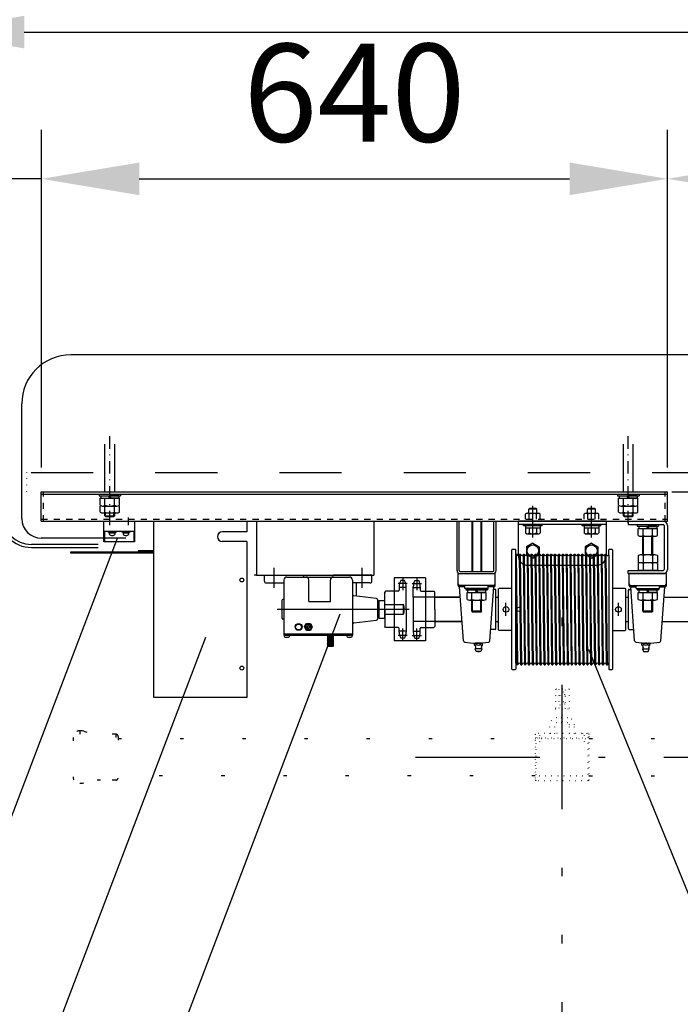
# Model space of a CAD drawing. Units: millimetres. Extents: x 11414 to 22193, y 15 to 7509.
# Drawn here: x 13251 to 13926, y 4760 to 5766 of the extents above; entities that cross this region are included whole.
import ezdxf

# ---------------------------------------------------------------- set-up
doc = ezdxf.new("R2010")
doc.units = ezdxf.units.MM
for name, pattern in [('DASHDOT', [25.4, 12.7, -6, 0.7, -6]), ('DASHED', [12.7, 6.35, -6.35]), ('DIVIDE', [32.45, 12.7, -6, 0.875, -6, 0.875, -6]), ('DOT', [6.35, 0.35, -6])]:
    doc.linetypes.add(name, pattern=pattern)
doc.layers.get('Defpoints').update_dxf_attribs({"color": 4})
doc.layers.add('寸法', color=6, linetype='Continuous', lineweight=0)
doc.styles.get("Standard").update_dxf_attribs({"font": 'romans.shx', "width": 0.7, "bigfont": 'extfont2.shx'})
doc.dimstyles.new('外観図', dxfattribs={"dimscale": 40, "dimtxt": 2.5, "dimasz": 2.5, "dimexe": 1.25, "dimexo": 0.625, "dimtad": 1, "dimdec": 1, "dimtxsty": 'Standard', "dimcen": 2.5, "dimclrd": 6, "dimclre": 6, "dimclrt": 4, "dimadec": 0, "dimazin": 0, "dimtfac": 1, "dimtdec": 1, "dimtmove": 0, "dimatfit": 3, "dimldrblk": 'NONE', "dimfxl": 1, "dimarcsym": 0})

# ---------------------------------------------------------------- blocks, each defined once
blk = doc.blocks.new('*D28')
at = {"layer": 'Defpoints', "color": 0}
for p in [(18455.4, 5753.7), (13155.4, 5283.7), (18455.4, 5283.7)]:
    blk.add_point(p, dxfattribs=at)
at = {"layer": '寸法', "color": 6, "lineweight": -2}
for p, q in [((13155.4, 5308.7), (13155.4, 5803.7)), ((18455.4, 5308.7), (18455.4, 5803.7)), ((13255.4, 5753.7), (18355.4, 5753.7))]:
    blk.add_line(p, q, dxfattribs=at)
at = {"layer": '寸法', "color": 6}
for points in [[(13255.4, 5770.3), (13255.4, 5737), (13155.4, 5753.7)], [(18355.4, 5770.3), (18355.4, 5737), (18455.4, 5753.7)]]:
    blk.add_solid(points, dxfattribs=at)
at = {"layer": '寸法', "color": 4, "insert": (15805.4, 5838.8), "char_height": 100, "attachment_point": 5}
blk.add_mtext('ﾎﾞｯｸｽ内寸 5300(ﾊﾞﾄﾝ長+300)', dxfattribs=at)
blk = doc.blocks.new('_None')
blk = doc.blocks.new('*D29')
at = {"layer": 'Defpoints', "color": 0}
for p in [(13155.4, 5603.7), (13155.4, 5283.7), (13272.9, 5283.7)]:
    blk.add_point(p, dxfattribs=at)
at = {"layer": '寸法', "color": 6, "lineweight": -2}
for p, q in [((13155.4, 5308.7), (13155.4, 5653.7)), ((13272.9, 5308.7), (13272.9, 5653.7)), ((13055.4, 5603.7), (12600.8, 5603.7)), ((13272.9, 5603.7), (13155.4, 5603.7)), ((13372.9, 5603.7), (13472.9, 5603.7))]:
    blk.add_line(p, q, dxfattribs=at)
at = {"layer": '寸法', "color": 6}
for points in [[(13055.4, 5620.3), (13055.4, 5587), (13155.4, 5603.7)], [(13372.9, 5620.3), (13372.9, 5587), (13272.9, 5603.7)]]:
    blk.add_solid(points, dxfattribs=at)
at = {"layer": '寸法', "color": 4, "insert": (12778.1, 5685), "char_height": 100, "attachment_point": 5}
blk.add_mtext('117,5', dxfattribs=at)
blk = doc.blocks.new('*D30')
at = {"layer": 'Defpoints', "color": 0}
for p in [(13912.9, 5603.7), (13272.9, 5283.7), (13912.9, 5283.7)]:
    blk.add_point(p, dxfattribs=at)
at = {"layer": '寸法', "color": 6, "lineweight": -2}
for p, q in [((13272.9, 5308.7), (13272.9, 5653.7)), ((13912.9, 5308.7), (13912.9, 5653.7)), ((13372.9, 5603.7), (13812.9, 5603.7))]:
    blk.add_line(p, q, dxfattribs=at)
at = {"layer": '寸法', "color": 6}
for points in [[(13372.9, 5620.3), (13372.9, 5587), (13272.9, 5603.7)], [(13812.9, 5620.3), (13812.9, 5587), (13912.9, 5603.7)]]:
    blk.add_solid(points, dxfattribs=at)
at = {"layer": '寸法', "color": 4, "insert": (13592.9, 5678.7), "char_height": 100, "attachment_point": 5}
blk.add_mtext('640', dxfattribs=at)
blk = doc.blocks.new('*D31')
at = {"layer": 'Defpoints', "color": 0}
for p in [(15697.9, 5603.7), (13912.9, 5283.7), (15697.9, 5283.7)]:
    blk.add_point(p, dxfattribs=at)
at = {"layer": '寸法', "color": 6, "lineweight": -2}
for p, q in [((13912.9, 5308.7), (13912.9, 5653.7)), ((15697.9, 5308.7), (15697.9, 5653.7)), ((14012.9, 5603.7), (15597.9, 5603.7))]:
    blk.add_line(p, q, dxfattribs=at)
at = {"layer": '寸法', "color": 6}
for points in [[(14012.9, 5620.3), (14012.9, 5587), (13912.9, 5603.7)], [(15597.9, 5620.3), (15597.9, 5587), (15697.9, 5603.7)]]:
    blk.add_solid(points, dxfattribs=at)
at = {"layer": '寸法', "color": 4, "insert": (14805.4, 5678.7), "char_height": 100, "attachment_point": 5}
blk.add_mtext('1785', dxfattribs=at)

msp = doc.modelspace()

# ---------------------------------------------------------------- linework, layer by layer
at = {"color": 2, "linetype": 'Continuous'}
for p, q in [((18307.863, 5423.68), (13302.863, 5423.68)), ((13252.863, 5256.54), (13252.863, 5373.68)), ((13272.863, 5283.68), (13912.863, 5283.68)), ((13272.863, 5253.68), (13272.863, 5283.68)), ((13912.863, 5253.68), (13912.863, 5283.68)), ((13272.863, 5281.38), (13912.863, 5281.38)), ((13272.863, 5253.68), (13912.863, 5253.68)), ((13336.613, 5232.68), (13336.613, 5253.68)), ((13342.863, 5249.872), (13342.863, 5257.488)), ((13361.863, 5249.872), (13361.863, 5257.488)), ((13368.113, 5253.68), (13368.113, 5232.68)), ((13387.863, 5073.68), (13387.863, 5253.68)), ((13482.863, 5253.68), (13482.863, 5243.08)), ((13337.363, 5243.68), (13368.113, 5243.68)), ((13337.363, 5243.68), (13337.363, 5232.68)), ((13341.363, 5242.68), (13341.363, 5243.68)), ((13349.363, 5242.68), (13341.363, 5242.68)), ((13341.863, 5242.18), (13341.863, 5242.68)), ((13348.863, 5242.68), (13348.863, 5242.18)), ((13349.363, 5243.68), (13349.363, 5242.68)), ((13355.363, 5242.68), (13355.363, 5243.68)), ((13363.363, 5242.68), (13355.363, 5242.68)), ((13355.863, 5242.18), (13355.863, 5242.68)), ((13362.863, 5242.68), (13362.863, 5242.18)), ((13363.363, 5243.68), (13363.363, 5242.68)), ((13367.363, 5243.68), (13367.363, 5232.68)), ((13482.863, 5243.08), (13457.863, 5243.08)), ((13359.303, 5236.54), (13272.863, 5236.54)), ((13368.113, 5232.68), (13336.613, 5232.68)), ((13348.863, 5242.18), (13341.863, 5242.18)), ((13342.363, 5242.18), (13342.363, 5240.547)), ((13348.363, 5241.48), (13342.363, 5241.48)), ((13348.363, 5240.547), (13348.363, 5242.18)), ((13362.863, 5242.18), (13355.863, 5242.18)), ((13356.363, 5242.18), (13356.363, 5240.547)), ((13362.363, 5241.48), (13356.363, 5241.48)), ((13362.363, 5240.547), (13362.363, 5242.18)), ((13482.863, 5233.08), (13457.863, 5233.08)), ((13482.863, 5233.08), (13482.863, 5073.68)), ((13331.118, 5229.935), (13262.863, 5229.935)), ((13262.863, 5226.935), (13331.118, 5226.935)), ((13302.863, 5221.28), (13302.863, 5222.48)), ((13302.863, 5222.48), (13387.863, 5222.48)), ((13387.863, 5223.68), (13371.863, 5223.68)), ((13371.863, 5223.68), (13371.863, 5222.48)), ((13754.363, 5225.18), (13753.863, 5224.68)), ((13753.863, 5102.68), (13753.863, 5224.68)), ((13754.363, 5225.18), (13757.363, 5225.18)), ((13757.363, 5225.18), (13757.863, 5224.68)), ((13757.863, 5220.18), (13757.863, 5224.68)), ((13775.363, 5231.18), (13768.868, 5227.43)), ((13768.868, 5227.43), (13768.868, 5219.93)), ((13775.363, 5231.18), (13781.858, 5227.43)), ((13781.858, 5227.43), (13781.858, 5219.93)), ((13835.363, 5231.18), (13828.868, 5227.43)), ((13828.868, 5227.43), (13828.868, 5219.93)), ((13835.363, 5231.18), (13841.858, 5227.43)), ((13841.858, 5227.43), (13841.858, 5219.93)), ((13853.363, 5225.18), (13852.863, 5224.68)), ((13852.863, 5219.076), (13852.863, 5224.68)), ((13853.363, 5225.18), (13856.363, 5225.18)), ((13856.363, 5225.18), (13856.863, 5224.68)), ((13856.863, 5224.68), (13856.863, 5102.68)), ((13387.863, 5221.28), (13302.863, 5221.28)), ((13775.363, 5216.18), (13768.868, 5219.93)), ((13775.363, 5216.18), (13781.858, 5219.93)), ((13835.363, 5216.18), (13828.868, 5219.93)), ((13835.363, 5216.18), (13841.858, 5219.93)), ((13753.863, 5102.68), (13754.363, 5102.18)), ((13754.363, 5102.18), (13757.363, 5102.18)), ((13757.363, 5102.18), (13757.863, 5102.68)), ((13757.863, 5108.692), (13757.863, 5102.68)), ((13852.863, 5108.709), (13852.863, 5102.68)), ((13852.863, 5102.68), (13853.363, 5102.18)), ((13853.363, 5102.18), (13856.363, 5102.18)), ((13856.363, 5102.18), (13856.863, 5102.68)), ((13482.863, 5073.68), (13387.863, 5073.68))]:
    msp.add_line(p, q, dxfattribs=at)
at = {"color": 4, "linetype": 'DASHDOT'}
for p, q in [((13342.863, 5251.632), (13342.863, 5341.965)), ((13872.863, 5251.632), (13872.863, 5341.965))]:
    msp.add_line(p, q, dxfattribs=at)
at = {"color": 4, "linetype": 'Continuous'}
for p, q in [((13337.863, 5283.68), (13337.863, 5332.385)), ((13347.863, 5283.68), (13347.863, 5332.385)), ((13867.863, 5283.68), (13867.863, 5332.385)), ((13877.863, 5283.68), (13877.863, 5332.385)), ((13331.863, 5281.38), (13353.863, 5281.38)), ((13331.863, 5281.38), (13331.863, 5279.78)), ((13331.863, 5279.78), (13353.863, 5279.78)), ((13333.048, 5277.28), (13352.678, 5277.28)), ((13333.048, 5270.039), (13333.048, 5277.28)), ((13333.663, 5279.78), (13341.42, 5279.78)), ((13333.663, 5279.78), (13333.663, 5277.28)), ((13333.663, 5277.28), (13342.863, 5277.28)), ((13337.955, 5270.039), (13337.955, 5277.28)), ((13342.863, 5277.28), (13341.42, 5279.78)), ((13344.306, 5277.28), (13342.863, 5279.78)), ((13352.063, 5279.78), (13342.863, 5279.78)), ((13352.063, 5277.28), (13344.306, 5277.28)), ((13347.77, 5270.039), (13347.77, 5277.28)), ((13352.063, 5279.78), (13352.063, 5277.28)), ((13352.678, 5270.039), (13352.678, 5277.28)), ((13353.863, 5281.38), (13353.863, 5279.78)), ((13861.863, 5281.38), (13883.863, 5281.38)), ((13861.863, 5281.38), (13861.863, 5279.78)), ((13861.863, 5279.78), (13883.863, 5279.78)), ((13863.048, 5277.28), (13882.678, 5277.28)), ((13863.048, 5270.039), (13863.048, 5277.28)), ((13863.663, 5279.78), (13871.42, 5279.78)), ((13863.663, 5279.78), (13863.663, 5277.28)), ((13863.663, 5277.28), (13872.863, 5277.28)), ((13867.955, 5270.039), (13867.955, 5277.28)), ((13872.863, 5277.28), (13871.42, 5279.78)), ((13874.306, 5277.28), (13872.863, 5279.78)), ((13882.063, 5279.78), (13872.863, 5279.78)), ((13882.063, 5277.28), (13874.306, 5277.28)), ((13877.77, 5270.039), (13877.77, 5277.28)), ((13882.063, 5279.78), (13882.063, 5277.28)), ((13882.678, 5270.039), (13882.678, 5277.28)), ((13883.863, 5281.38), (13883.863, 5279.78)), ((13333.048, 5263.039), (13333.048, 5269.28)), ((13335.502, 5269.28), (13350.224, 5269.28)), ((13337.955, 5263.039), (13337.955, 5269.28)), ((13347.77, 5263.039), (13347.77, 5269.28)), ((13352.678, 5263.039), (13352.678, 5269.28)), ((13772.363, 5266.98), (13771.363, 5265.98)), ((13771.363, 5261.98), (13771.363, 5265.98)), ((13779.363, 5265.98), (13771.363, 5265.98)), ((13772.363, 5266.98), (13778.363, 5266.98)), ((13775.363, 5237.038), (13775.363, 5269.393)), ((13778.363, 5266.98), (13779.363, 5265.98)), ((13779.363, 5261.98), (13779.363, 5265.98)), ((13832.363, 5266.98), (13831.363, 5265.98)), ((13831.363, 5261.98), (13831.363, 5265.98)), ((13839.363, 5265.98), (13831.363, 5265.98)), ((13832.363, 5266.98), (13838.363, 5266.98)), ((13835.363, 5237.038), (13835.363, 5269.393)), ((13838.363, 5266.98), (13839.363, 5265.98)), ((13839.363, 5261.98), (13839.363, 5265.98)), ((13863.048, 5263.039), (13863.048, 5269.28)), ((13865.502, 5269.28), (13880.224, 5269.28)), ((13867.955, 5263.039), (13867.955, 5269.28)), ((13877.77, 5263.039), (13877.77, 5269.28)), ((13882.678, 5263.039), (13882.678, 5269.28)), ((13335.502, 5262.28), (13350.224, 5262.28)), ((13337.863, 5259.43), (13337.863, 5262.28)), ((13337.863, 5259.43), (13347.863, 5259.43)), ((13337.863, 5259.43), (13338.613, 5258.68)), ((13338.613, 5258.68), (13338.613, 5262.28)), ((13338.613, 5258.68), (13347.113, 5258.68)), ((13347.113, 5258.68), (13347.113, 5262.28)), ((13347.863, 5259.43), (13347.113, 5258.68)), ((13347.863, 5259.43), (13347.863, 5262.28)), ((13492.863, 5253.68), (13492.863, 5198.68)), ((13612.863, 5253.68), (13612.863, 5198.68)), ((13697.863, 5203.48), (13697.863, 5253.68)), ((13700.163, 5203.48), (13700.163, 5253.68)), ((13712.863, 5253.68), (13712.863, 5202.48)), ((13713.613, 5253.68), (13713.613, 5202.48)), ((13722.113, 5253.68), (13722.113, 5202.48)), ((13722.863, 5253.68), (13722.863, 5202.48)), ((13735.563, 5203.48), (13735.563, 5253.68)), ((13737.863, 5203.48), (13737.863, 5253.68)), ((13767.863, 5260.98), (13768.863, 5261.98)), ((13767.863, 5255.98), (13767.863, 5260.98)), ((13768.863, 5261.98), (13781.863, 5261.98)), ((13771.613, 5255.98), (13771.613, 5260.98)), ((13779.113, 5255.98), (13779.113, 5260.98)), ((13781.863, 5261.98), (13782.863, 5260.98)), ((13782.863, 5255.98), (13782.863, 5260.98)), ((13827.863, 5260.98), (13828.863, 5261.98)), ((13827.863, 5255.98), (13827.863, 5260.98)), ((13828.863, 5261.98), (13841.863, 5261.98)), ((13831.613, 5255.98), (13831.613, 5260.98)), ((13839.113, 5255.98), (13839.113, 5260.98)), ((13841.863, 5261.98), (13842.863, 5260.98)), ((13842.863, 5255.98), (13842.863, 5260.98)), ((13865.502, 5262.28), (13880.224, 5262.28)), ((13867.863, 5259.43), (13867.863, 5262.28)), ((13867.863, 5259.43), (13877.863, 5259.43)), ((13867.863, 5259.43), (13868.613, 5258.68)), ((13868.613, 5258.68), (13868.613, 5262.28)), ((13868.613, 5258.68), (13877.113, 5258.68)), ((13872.863, 5253.68), (13908.663, 5253.68)), ((13872.863, 5253.68), (13872.863, 5250.48)), ((13877.113, 5258.68), (13877.113, 5262.28)), ((13877.863, 5259.43), (13877.113, 5258.68)), ((13877.863, 5259.43), (13877.863, 5262.28)), ((13910.563, 5253.68), (13912.863, 5253.68)), ((13765.863, 5248.98), (13765.863, 5250.48)), ((13784.863, 5248.98), (13765.863, 5248.98)), ((13767.863, 5248.98), (13767.863, 5246.98)), ((13767.863, 5246.98), (13782.863, 5246.98)), ((13767.863, 5246.98), (13767.863, 5241.98)), ((13771.613, 5246.98), (13771.613, 5241.98)), ((13779.113, 5246.98), (13779.113, 5241.98)), ((13782.863, 5248.98), (13782.863, 5246.98)), ((13782.863, 5246.98), (13782.863, 5241.98)), ((13784.863, 5248.98), (13784.863, 5250.48)), ((13825.863, 5248.98), (13825.863, 5250.48)), ((13844.863, 5248.98), (13825.863, 5248.98)), ((13827.863, 5248.98), (13827.863, 5246.98)), ((13827.863, 5246.98), (13842.863, 5246.98)), ((13827.863, 5246.98), (13827.863, 5241.98)), ((13831.613, 5246.98), (13831.613, 5241.98)), ((13839.113, 5246.98), (13839.113, 5241.98)), ((13842.863, 5248.98), (13842.863, 5246.98)), ((13842.863, 5246.98), (13842.863, 5241.98)), ((13844.863, 5248.98), (13844.863, 5250.48)), ((13872.863, 5250.48), (13908.663, 5250.48)), ((13881.863, 5250.48), (13903.863, 5250.48)), ((13881.863, 5250.48), (13881.863, 5248.88)), ((13881.863, 5248.88), (13903.863, 5248.88)), ((13883.048, 5246.38), (13902.678, 5246.38)), ((13883.048, 5239.139), (13883.048, 5246.38)), ((13883.663, 5248.88), (13891.42, 5248.88)), ((13883.663, 5248.88), (13883.663, 5246.38)), ((13883.663, 5246.38), (13892.863, 5246.38)), ((13887.955, 5239.139), (13887.955, 5246.38)), ((13892.863, 5246.38), (13891.42, 5248.88)), ((13894.306, 5246.38), (13892.863, 5248.88)), ((13902.063, 5248.88), (13892.863, 5248.88)), ((13902.063, 5246.38), (13894.306, 5246.38)), ((13897.77, 5239.139), (13897.77, 5246.38)), ((13902.063, 5248.88), (13902.063, 5246.38)), ((13902.678, 5239.139), (13902.678, 5246.38)), ((13903.863, 5250.48), (13903.863, 5248.88)), ((13909.663, 5249.48), (13909.663, 5204.38)), ((13912.863, 5249.48), (13912.863, 5204.38)), ((13350.261, 5236.255), (13177.318, 4781.564)), ((13767.863, 5241.98), (13768.863, 5240.98)), ((13768.863, 5240.98), (13781.863, 5240.98)), ((13781.863, 5240.98), (13782.863, 5241.98)), ((13827.863, 5241.98), (13828.863, 5240.98)), ((13828.863, 5240.98), (13841.863, 5240.98)), ((13841.863, 5240.98), (13842.863, 5241.98)), ((13885.502, 5238.38), (13900.224, 5238.38)), ((13887.863, 5219.38), (13887.863, 5238.38)), ((13888.613, 5219.38), (13888.613, 5238.38)), ((13897.113, 5219.38), (13897.113, 5238.38)), ((13897.863, 5219.38), (13897.863, 5238.38)), ((13883.048, 5218.621), (13883.048, 5211.38)), ((13900.224, 5219.38), (13885.502, 5219.38)), ((13887.955, 5218.621), (13887.955, 5211.38)), ((13897.77, 5218.621), (13897.77, 5211.38)), ((13902.678, 5218.621), (13902.678, 5211.38)), ((13510.863, 5185.68), (13510.863, 5205.98)), ((13600.863, 5185.68), (13600.863, 5205.98)), ((13701.163, 5202.48), (13734.563, 5202.48)), ((13872.863, 5203.38), (13908.663, 5203.38)), ((13872.863, 5200.18), (13872.863, 5203.38)), ((13902.678, 5211.38), (13883.048, 5211.38)), ((13883.048, 5210.621), (13883.048, 5203.38)), ((13902.678, 5203.38), (13883.048, 5203.38)), ((13900.224, 5211.38), (13885.502, 5211.38)), ((13887.955, 5210.621), (13887.955, 5203.38)), ((13897.77, 5210.621), (13897.77, 5203.38)), ((13902.678, 5210.621), (13902.678, 5203.38)), ((13492.863, 5198.68), (13490.563, 5198.68)), ((13492.863, 5198.68), (13612.863, 5198.68)), ((13500.863, 5192.68), (13500.863, 5198.68)), ((13500.863, 5198.68), (13540.363, 5198.68)), ((13520.863, 5193.68), (13520.863, 5137.18)), ((13523.863, 5196.68), (13587.863, 5196.68)), ((13546.363, 5171.68), (13546.363, 5193.68)), ((13568.363, 5171.68), (13568.363, 5193.68)), ((13569.363, 5196.68), (13569.363, 5195.916)), ((13610.863, 5198.68), (13571.363, 5198.68)), ((13590.863, 5193.68), (13590.863, 5137.18)), ((13610.863, 5192.68), (13610.863, 5198.68)), ((13665.463, 5195.78), (13633.463, 5195.78)), ((13633.463, 5195.78), (13633.463, 5131.58)), ((13644.263, 5193.18), (13640.263, 5193.18)), ((13642.263, 5195.606), (13642.263, 5183.18)), ((13654.663, 5193.18), (13658.663, 5193.18)), ((13656.663, 5195.606), (13656.663, 5183.18)), ((13665.463, 5195.78), (13665.463, 5131.58)), ((13698.863, 5200.18), (13736.863, 5200.18)), ((13698.863, 5200.18), (13734.563, 5200.18)), ((13698.863, 5188.18), (13698.863, 5200.18)), ((13736.863, 5188.18), (13736.863, 5200.18)), ((13872.863, 5200.18), (13908.663, 5200.18)), ((13911.863, 5200.18), (13873.863, 5200.18)), ((13873.863, 5188.18), (13873.863, 5200.18)), ((13911.863, 5188.18), (13911.863, 5200.18)), ((13502.863, 5190.68), (13520.863, 5190.68)), ((13608.863, 5190.68), (13590.863, 5190.68)), ((13594.863, 5190.68), (13594.863, 5177.209)), ((13624.863, 5182.18), (13623.863, 5181.18)), ((13633.463, 5182.18), (13624.863, 5182.18)), ((13637.663, 5182.18), (13633.463, 5182.18)), ((13646.993, 5190.215), (13637.525, 5190.215)), ((13638.663, 5186.805), (13638.663, 5183.18)), ((13645.863, 5186.045), (13638.663, 5186.045)), ((13645.863, 5182.78), (13645.863, 5186.805)), ((13645.863, 5163.68), (13645.863, 5183.18)), ((13651.933, 5190.215), (13661.401, 5190.215)), ((13653.063, 5182.78), (13653.063, 5186.805)), ((13653.063, 5186.045), (13660.263, 5186.045)), ((13653.063, 5176.18), (13653.063, 5183.18)), ((13660.263, 5186.805), (13660.263, 5183.18)), ((13661.263, 5182.18), (13665.463, 5182.18)), ((13665.463, 5182.18), (13674.063, 5182.18)), ((13674.063, 5182.18), (13675.063, 5181.18)), ((13735.363, 5188.18), (13700.363, 5188.18)), ((13704.42, 5131.604), (13700.363, 5186.68)), ((13705.893, 5186.68), (13700.363, 5186.68)), ((13705.893, 5185.18), (13705.893, 5188.18)), ((13729.833, 5185.18), (13705.893, 5185.18)), ((13706.863, 5185.18), (13728.863, 5185.18)), ((13706.863, 5185.18), (13706.863, 5183.58)), ((13706.863, 5183.58), (13728.863, 5183.58)), ((13708.663, 5183.58), (13708.663, 5181.08)), ((13708.663, 5183.58), (13716.42, 5183.58)), ((13717.863, 5181.08), (13716.42, 5183.58)), ((13719.306, 5181.08), (13717.863, 5183.58)), ((13727.063, 5183.58), (13717.863, 5183.58)), ((13727.063, 5183.58), (13727.063, 5181.08)), ((13728.863, 5185.18), (13728.863, 5183.58)), ((13729.833, 5185.18), (13729.833, 5188.18)), ((13735.363, 5186.68), (13729.833, 5186.68)), ((13731.306, 5131.604), (13735.363, 5186.68)), ((13736.933, 5184.12), (13735.174, 5184.12)), ((13737.663, 5143.97), (13737.663, 5183.39)), ((13873.063, 5143.97), (13873.063, 5183.39)), ((13873.793, 5184.12), (13875.551, 5184.12)), ((13875.363, 5188.18), (13910.363, 5188.18)), ((13875.363, 5186.68), (13880.893, 5186.68)), ((13879.42, 5131.604), (13875.363, 5186.68)), ((13880.893, 5185.18), (13880.893, 5188.18)), ((13880.893, 5185.18), (13904.833, 5185.18)), ((13881.863, 5185.18), (13903.863, 5185.18)), ((13881.863, 5185.18), (13881.863, 5183.58)), ((13881.863, 5183.58), (13903.863, 5183.58)), ((13883.663, 5183.58), (13891.42, 5183.58)), ((13883.663, 5183.58), (13883.663, 5181.08)), ((13892.863, 5181.08), (13891.42, 5183.58)), ((13894.306, 5181.08), (13892.863, 5183.58)), ((13902.063, 5183.58), (13892.863, 5183.58)), ((13902.063, 5183.58), (13902.063, 5181.08)), ((13903.863, 5185.18), (13903.863, 5183.58)), ((13904.833, 5185.18), (13904.833, 5188.18)), ((13904.833, 5186.68), (13910.363, 5186.68)), ((13906.306, 5131.604), (13910.363, 5186.68)), ((13518.863, 5172.68), (13518.863, 5154.68)), ((13520.863, 5173.68), (13519.863, 5173.68)), ((13615.48, 5174.784), (13592.188, 5177.524)), ((13616.363, 5173.791), (13616.363, 5153.569)), ((13617.863, 5172.38), (13618.163, 5172.68)), ((13617.863, 5172.38), (13617.863, 5154.98)), ((13618.163, 5172.68), (13623.563, 5172.68)), ((13623.563, 5172.68), (13623.863, 5172.38)), ((13623.863, 5163.68), (13623.863, 5181.18)), ((13623.863, 5154.98), (13623.863, 5172.38)), ((13675.063, 5176.18), (13652.863, 5176.18)), ((13652.863, 5176.18), (13652.863, 5151.18)), ((13675.063, 5163.68), (13675.063, 5181.18)), ((13701.136, 5176.18), (13675.063, 5176.18)), ((13675.063, 5176.18), (13701.136, 5176.18)), ((13708.048, 5181.08), (13727.678, 5181.08)), ((13708.048, 5173.839), (13708.048, 5181.08)), ((13708.663, 5181.08), (13717.863, 5181.08)), ((13710.502, 5173.08), (13725.224, 5173.08)), ((13712.863, 5161.73), (13712.863, 5173.08)), ((13712.955, 5173.839), (13712.955, 5181.08)), ((13713.613, 5160.98), (13713.613, 5173.08)), ((13727.063, 5181.08), (13719.306, 5181.08)), ((13722.113, 5160.98), (13722.113, 5173.08)), ((13722.77, 5173.839), (13722.77, 5181.08)), ((13722.863, 5161.73), (13722.863, 5173.08)), ((13727.678, 5173.839), (13727.678, 5181.08)), ((13737.663, 5176.18), (13740.363, 5176.18)), ((13737.663, 5176.18), (13740.363, 5176.18)), ((13870.363, 5176.18), (13873.063, 5176.18)), ((13883.048, 5181.08), (13902.678, 5181.08)), ((13883.048, 5173.839), (13883.048, 5181.08)), ((13883.663, 5181.08), (13892.863, 5181.08)), ((13885.502, 5173.08), (13900.224, 5173.08)), ((13887.863, 5161.73), (13887.863, 5173.08)), ((13887.955, 5173.839), (13887.955, 5181.08)), ((13888.613, 5160.98), (13888.613, 5173.08)), ((13902.063, 5181.08), (13894.306, 5181.08)), ((13897.113, 5160.98), (13897.113, 5173.08)), ((13897.77, 5173.839), (13897.77, 5181.08)), ((13897.863, 5161.73), (13897.863, 5173.08)), ((13902.678, 5173.839), (13902.678, 5181.08)), ((13909.589, 5176.18), (15701.136, 5176.18)), ((13648.863, 5163.68), (13513.863, 5163.68)), ((13546.363, 5171.68), (13568.363, 5171.68)), ((13616.363, 5170.68), (13617.363, 5170.68)), ((13617.363, 5170.68), (13617.863, 5170.18)), ((13623.863, 5168.68), (13642.863, 5168.68)), ((13623.863, 5163.68), (13623.863, 5146.18)), ((13642.863, 5168.68), (13642.863, 5158.68)), ((13643.346, 5168.197), (13642.863, 5168.68)), ((13643.346, 5159.163), (13643.346, 5168.197)), ((13645.863, 5163.68), (13645.863, 5140.555)), ((13675.063, 5163.68), (13675.063, 5146.18)), ((13747.863, 5157.199), (13747.863, 5170.457)), ((13862.863, 5157.199), (13862.863, 5170.457)), ((13319.137, 4477.796), (13578.325, 5159.237)), ((13520.863, 5153.68), (13519.863, 5153.68)), ((13592.188, 5149.836), (13615.48, 5152.576)), ((13616.363, 5156.68), (13617.363, 5156.68)), ((13617.363, 5156.68), (13617.863, 5157.18)), ((13617.863, 5154.98), (13618.163, 5154.68)), ((13618.163, 5154.68), (13623.563, 5154.68)), ((13623.563, 5154.68), (13623.863, 5154.98)), ((13623.863, 5158.68), (13642.863, 5158.68)), ((13642.863, 5158.68), (13643.346, 5159.163)), ((13712.863, 5161.73), (13713.613, 5160.98)), ((13722.863, 5161.73), (13712.863, 5161.73)), ((13722.113, 5160.98), (13713.613, 5160.98)), ((13722.863, 5161.73), (13722.113, 5160.98)), ((13887.863, 5161.73), (13888.613, 5160.98)), ((13897.863, 5161.73), (13887.863, 5161.73)), ((13897.113, 5160.98), (13888.613, 5160.98)), ((13897.863, 5161.73), (13897.113, 5160.98)), ((13541.821, 5145.68), (13543.842, 5149.18)), ((13543.842, 5142.18), (13541.821, 5145.68)), ((13543.842, 5149.18), (13547.884, 5149.18)), ((13547.884, 5142.18), (13543.842, 5142.18)), ((13543.863, 5146.08), (13543.863, 5145.28)), ((13543.863, 5146.08), (13544.963, 5146.08)), ((13543.863, 5145.28), (13544.963, 5145.28)), ((13545.463, 5147.68), (13546.263, 5147.68)), ((13545.463, 5147.68), (13545.463, 5146.58)), ((13545.463, 5143.68), (13545.463, 5144.78)), ((13545.463, 5143.68), (13546.263, 5143.68)), ((13546.263, 5147.68), (13546.263, 5146.58)), ((13546.263, 5143.68), (13546.263, 5144.78)), ((13547.863, 5146.08), (13546.763, 5146.08)), ((13547.863, 5145.28), (13546.763, 5145.28)), ((13547.863, 5146.08), (13547.863, 5145.28)), ((13547.884, 5149.18), (13549.904, 5145.68)), ((13549.904, 5145.68), (13547.884, 5142.18)), ((13624.863, 5145.18), (13623.863, 5146.18)), ((13633.463, 5145.18), (13624.863, 5145.18)), ((13637.663, 5145.18), (13633.463, 5145.18)), ((13638.663, 5140.555), (13638.663, 5144.18)), ((13642.263, 5131.754), (13642.263, 5144.18)), ((13675.063, 5151.18), (13652.863, 5151.18)), ((13653.063, 5151.18), (13653.063, 5144.18)), ((13653.063, 5144.58), (13653.063, 5140.555)), ((13656.663, 5131.754), (13656.663, 5144.18)), ((13660.263, 5140.555), (13660.263, 5144.18)), ((13661.263, 5145.18), (13665.463, 5145.18)), ((13665.463, 5145.18), (13674.063, 5145.18)), ((13674.063, 5145.18), (13675.063, 5146.18)), ((13702.978, 5151.18), (13675.063, 5151.18)), ((13675.063, 5151.18), (13702.978, 5151.18)), ((13736.933, 5143.24), (13732.163, 5143.24)), ((13737.663, 5151.18), (13740.363, 5151.18)), ((13870.363, 5151.18), (13873.063, 5151.18)), ((13873.793, 5143.24), (13878.563, 5143.24)), ((13907.748, 5151.18), (15702.978, 5151.18)), ((13248.623, 4629.68), (13440.94, 5135.309)), ((13520.863, 5138.68), (13590.863, 5138.68)), ((13520.863, 5137.18), (13590.863, 5137.18)), ((13521.113, 5137.18), (13521.113, 5136.18)), ((13522.113, 5135.18), (13525.613, 5135.18)), ((13526.613, 5137.18), (13526.613, 5136.18)), ((13565.363, 5137.18), (13565.363, 5126.18)), ((13571.363, 5137.18), (13565.363, 5126.788)), ((13570.208, 5137.18), (13565.363, 5128.788)), ((13569.054, 5137.18), (13565.363, 5130.788)), ((13567.899, 5137.18), (13565.363, 5132.788)), ((13566.744, 5137.18), (13565.363, 5134.788)), ((13565.589, 5137.18), (13565.363, 5136.788)), ((13570.786, 5126.18), (13565.363, 5135.572)), ((13569.631, 5126.18), (13565.363, 5133.572)), ((13571.363, 5127.18), (13565.589, 5137.18)), ((13571.363, 5135.18), (13566.167, 5126.18)), ((13571.363, 5129.18), (13566.744, 5137.18)), ((13571.363, 5133.18), (13567.321, 5126.18)), ((13571.363, 5131.18), (13567.899, 5137.18)), ((13571.363, 5133.18), (13569.054, 5137.18)), ((13571.363, 5135.18), (13570.208, 5137.18)), ((13571.363, 5137.18), (13571.363, 5126.18)), ((13585.113, 5137.18), (13585.113, 5136.18)), ((13586.113, 5135.18), (13589.613, 5135.18)), ((13590.613, 5137.18), (13590.613, 5136.18)), ((13646.993, 5137.145), (13637.525, 5137.145)), ((13645.863, 5141.315), (13638.663, 5141.315)), ((13644.263, 5134.18), (13640.263, 5134.18)), ((13651.933, 5137.145), (13661.401, 5137.145)), ((13653.063, 5141.315), (13660.263, 5141.315)), ((13654.663, 5134.18), (13658.663, 5134.18)), ((13568.476, 5126.18), (13565.363, 5131.572)), ((13567.321, 5126.18), (13565.363, 5129.572)), ((13566.167, 5126.18), (13565.363, 5127.572)), ((13565.363, 5126.18), (13565.863, 5125.68)), ((13565.363, 5126.18), (13571.363, 5126.18)), ((13570.863, 5125.68), (13565.863, 5125.68)), ((13571.363, 5131.18), (13568.476, 5126.18)), ((13571.363, 5129.18), (13569.631, 5126.18)), ((13571.363, 5127.18), (13570.786, 5126.18)), ((13570.863, 5125.68), (13571.363, 5126.18)), ((13665.463, 5131.58), (13633.463, 5131.58)), ((13715.77, 5127.734), (13715.77, 5128.678)), ((13723.12, 5129.206), (13716.52, 5129.206)), ((13717.42, 5120.706), (13716.52, 5123.406)), ((13723.12, 5123.406), (13716.52, 5123.406)), ((13717.795, 5127.734), (13717.795, 5128.678)), ((13721.845, 5127.734), (13721.845, 5128.678)), ((13723.12, 5123.406), (13722.22, 5120.706)), ((13723.87, 5127.734), (13723.87, 5128.678)), ((13832.138, 5122.909), (13971.358, 4781.564)), ((13886.856, 5127.734), (13886.856, 5128.678)), ((13887.606, 5129.206), (13894.206, 5129.206)), ((13887.606, 5123.406), (13888.506, 5120.706)), ((13887.606, 5123.406), (13894.206, 5123.406)), ((13888.881, 5127.734), (13888.881, 5128.678)), ((13892.931, 5127.734), (13892.931, 5128.678)), ((13893.306, 5120.706), (13894.206, 5123.406)), ((13894.956, 5127.734), (13894.956, 5128.678)), ((13722.22, 5120.706), (13717.42, 5120.706)), ((13888.506, 5120.706), (13893.306, 5120.706))]:
    msp.add_line(p, q, dxfattribs=at)
at = {"color": 4, "linetype": 'DASHED', "ltscale": 10}
for p, q in [((13135.363, 5303.68), (18475.363, 5303.68)), ((13155.363, 5283.68), (18455.363, 5283.68))]:
    msp.add_line(p, q, dxfattribs=at)
at = {"color": 2, "linetype": 'DOT'}
msp.add_line((13257.863, 5303.68), (13257.863, 5283.68), dxfattribs=at)
at = {"color": 4, "linetype": 'DASHED'}
for p, q in [((13275.163, 5253.68), (13275.163, 5283.68)), ((13910.563, 5253.68), (13910.563, 5283.68)), ((13272.863, 5255.98), (13912.863, 5255.98))]:
    msp.add_line(p, q, dxfattribs=at)
at = {"color": 3, "linetype": 'Continuous'}
for p, q in [((13850.363, 5253.68), (13760.363, 5253.68)), ((13760.363, 5253.68), (13760.363, 5218.68)), ((13850.363, 5253.68), (13850.363, 5218.68)), ((13850.363, 5250.48), (13760.363, 5250.48)), ((13840.363, 5208.68), (13770.363, 5208.68))]:
    msp.add_line(p, q, dxfattribs=at)
at = {"color": 7, "linetype": 'Continuous'}
for p, q in [((13759.113, 5107.18), (13757.863, 5220.18)), ((13758.763, 5220.18), (13757.863, 5220.18)), ((13757.863, 5108.692), (13757.863, 5219.694)), ((13757.863, 5108.692), (13757.863, 5219.694)), ((13760.013, 5107.18), (13758.763, 5220.18)), ((13763.091, 5107.18), (13761.841, 5220.18)), ((13761.841, 5220.18), (13762.741, 5220.18)), ((13763.991, 5107.18), (13762.741, 5220.18)), ((13767.068, 5107.18), (13765.818, 5220.18)), ((13765.818, 5220.18), (13766.718, 5220.18)), ((13767.968, 5107.18), (13766.718, 5220.18)), ((13771.046, 5107.18), (13769.796, 5220.18)), ((13769.796, 5220.18), (13770.696, 5220.18)), ((13771.946, 5107.18), (13770.696, 5220.18)), ((13775.024, 5107.18), (13773.774, 5220.18)), ((13773.774, 5220.18), (13774.674, 5220.18)), ((13775.924, 5107.18), (13774.674, 5220.18)), ((13779.002, 5107.18), (13777.752, 5220.18)), ((13777.752, 5220.18), (13778.652, 5220.18)), ((13779.902, 5107.18), (13778.652, 5220.18)), ((13782.98, 5107.18), (13781.73, 5220.18)), ((13781.73, 5220.18), (13782.63, 5220.18)), ((13783.88, 5107.18), (13782.63, 5220.18)), ((13786.957, 5107.18), (13785.707, 5220.18)), ((13785.707, 5220.18), (13786.607, 5220.18)), ((13787.857, 5107.18), (13786.607, 5220.18)), ((13790.935, 5107.18), (13789.685, 5220.18)), ((13789.685, 5220.18), (13790.585, 5220.18)), ((13791.835, 5107.18), (13790.585, 5220.18)), ((13794.913, 5107.18), (13793.663, 5220.18)), ((13793.663, 5220.18), (13794.563, 5220.18)), ((13795.813, 5107.18), (13794.563, 5220.18)), ((13798.891, 5107.18), (13797.641, 5220.18)), ((13797.641, 5220.18), (13798.541, 5220.18)), ((13799.791, 5107.18), (13798.541, 5220.18)), ((13802.868, 5107.18), (13801.618, 5220.18)), ((13801.618, 5220.18), (13802.518, 5220.18)), ((13803.768, 5107.18), (13802.518, 5220.18)), ((13806.846, 5107.18), (13805.596, 5220.18)), ((13805.596, 5220.18), (13806.496, 5220.18)), ((13807.746, 5107.18), (13806.496, 5220.18)), ((13810.824, 5107.18), (13809.574, 5220.18)), ((13809.574, 5220.18), (13810.474, 5220.18)), ((13811.724, 5107.18), (13810.474, 5220.18)), ((13814.802, 5107.18), (13813.552, 5220.18)), ((13813.552, 5220.18), (13814.452, 5220.18)), ((13815.702, 5107.18), (13814.452, 5220.18)), ((13818.78, 5107.18), (13817.53, 5220.18)), ((13817.53, 5220.18), (13818.43, 5220.18)), ((13819.68, 5107.18), (13818.43, 5220.18)), ((13822.757, 5107.18), (13821.507, 5220.18)), ((13821.507, 5220.18), (13822.407, 5220.18)), ((13823.657, 5107.18), (13822.407, 5220.18)), ((13826.735, 5107.18), (13825.485, 5220.18)), ((13825.485, 5220.18), (13826.385, 5220.18)), ((13827.635, 5107.18), (13826.385, 5220.18)), ((13830.713, 5107.18), (13829.463, 5220.18)), ((13829.463, 5220.18), (13830.363, 5220.18)), ((13831.613, 5107.18), (13830.363, 5220.18)), ((13834.691, 5107.18), (13833.441, 5220.18)), ((13833.441, 5220.18), (13834.341, 5220.18)), ((13835.591, 5107.18), (13834.341, 5220.18)), ((13838.668, 5107.18), (13837.418, 5220.18)), ((13837.418, 5220.18), (13838.318, 5220.18)), ((13839.568, 5107.18), (13838.318, 5220.18)), ((13842.646, 5107.18), (13841.396, 5220.18)), ((13841.396, 5220.18), (13842.296, 5220.18)), ((13843.546, 5107.18), (13842.296, 5220.18)), ((13846.624, 5107.18), (13845.374, 5220.18)), ((13845.374, 5220.18), (13846.274, 5220.18)), ((13847.524, 5107.18), (13846.274, 5220.18)), ((13850.602, 5107.18), (13849.352, 5220.18)), ((13849.352, 5220.18), (13850.252, 5220.18)), ((13851.502, 5107.18), (13850.252, 5220.18)), ((13852.863, 5219.076), (13852.863, 5108.709)), ((13740.863, 5185.18), (13740.363, 5184.68)), ((13740.363, 5142.68), (13740.363, 5184.68)), ((13753.863, 5185.18), (13740.863, 5185.18)), ((13869.863, 5185.18), (13856.863, 5185.18)), ((13870.363, 5184.68), (13869.863, 5185.18)), ((13870.363, 5142.68), (13870.363, 5184.68)), ((13740.363, 5142.68), (13740.863, 5142.18)), ((13753.863, 5142.18), (13740.863, 5142.18)), ((13856.863, 5142.18), (13869.863, 5142.18)), ((13869.863, 5142.18), (13870.363, 5142.68)), ((13760.013, 5107.18), (13759.113, 5107.18)), ((13763.091, 5107.18), (13763.991, 5107.18)), ((13767.068, 5107.18), (13767.968, 5107.18)), ((13771.046, 5107.18), (13771.946, 5107.18)), ((13775.024, 5107.18), (13775.924, 5107.18)), ((13779.002, 5107.18), (13779.902, 5107.18)), ((13782.98, 5107.18), (13783.88, 5107.18)), ((13786.957, 5107.18), (13787.857, 5107.18)), ((13790.935, 5107.18), (13791.835, 5107.18)), ((13794.913, 5107.18), (13795.813, 5107.18)), ((13798.891, 5107.18), (13799.791, 5107.18)), ((13802.868, 5107.18), (13803.768, 5107.18)), ((13806.846, 5107.18), (13807.746, 5107.18)), ((13810.824, 5107.18), (13811.724, 5107.18)), ((13814.802, 5107.18), (13815.702, 5107.18)), ((13818.78, 5107.18), (13819.68, 5107.18)), ((13822.757, 5107.18), (13823.657, 5107.18)), ((13826.735, 5107.18), (13827.635, 5107.18)), ((13830.713, 5107.18), (13831.613, 5107.18)), ((13834.691, 5107.18), (13835.591, 5107.18)), ((13838.668, 5107.18), (13839.568, 5107.18)), ((13842.646, 5107.18), (13842.863, 5107.18)), ((13842.646, 5107.18), (13843.546, 5107.18)), ((13846.624, 5107.18), (13847.524, 5107.18)), ((13850.602, 5107.18), (13851.502, 5107.18))]:
    msp.add_line(p, q, dxfattribs=at)
at = {"color": 1, "linetype": 'Continuous'}
msp.add_line((13870.363, 5176.18), (13873.063, 5176.18), dxfattribs=at)
at = {"color": 4, "linetype": 'DIVIDE', "ltscale": 10}
msp.add_line((13805.363, 3012.68), (13805.363, 5163.68), dxfattribs=at)
at = {"color": 7, "linetype": 'DOT'}
for p, q in [((13812.363, 5082.114), (13798.363, 5082.114)), ((13798.363, 5082.114), (13798.363, 5062.114)), ((13801.888, 5082.114), (13801.888, 5062.114)), ((13808.838, 5062.114), (13808.838, 5082.114)), ((13812.363, 5082.114), (13812.363, 5062.114)), ((13798.363, 5062.114), (13812.363, 5062.114)), ((13805.363, 5062.114), (13805.363, 5045.686)), ((13810.863, 5052.904), (13799.863, 5052.904)), ((13792.863, 5036.904), (13792.863, 5045.904)), ((13797.863, 5036.904), (13797.863, 5045.904)), ((13810.863, 5047.904), (13799.863, 5047.904)), ((13812.863, 5036.904), (13812.863, 5045.904)), ((13817.863, 5036.904), (13817.863, 5045.904)), ((13777.863, 5035.904), (13778.863, 5036.904)), ((13777.863, 5035.904), (13777.863, 4989.304)), ((13832.863, 5031.904), (13777.863, 5031.904)), ((13777.863, 5031.604), (13832.753, 5031.604)), ((13778.863, 4988.304), (13778.863, 5036.904)), ((13831.863, 5036.904), (13778.863, 5036.904)), ((13780.563, 5031.904), (13780.563, 5036.904)), ((13782.613, 5028.278), (13782.613, 5039.409)), ((13784.663, 5031.904), (13784.663, 5036.904)), ((13826.063, 5036.904), (13826.063, 5031.904)), ((13828.113, 5028.278), (13828.113, 5039.409)), ((13830.163, 5036.904), (13830.163, 5031.904)), ((13831.863, 4988.304), (13831.863, 5036.904)), ((13832.863, 5035.904), (13831.863, 5036.904)), ((13832.863, 4989.304), (13832.863, 5035.904)), ((13832.863, 4993.604), (13777.863, 4993.604)), ((13832.863, 4993.304), (13777.863, 4993.304)), ((13777.863, 4989.304), (13778.863, 4988.304)), ((13831.863, 4988.304), (13778.863, 4988.304)), ((13832.863, 4989.304), (13831.863, 4988.304))]:
    msp.add_line(p, q, dxfattribs=at)
at = {"color": 7, "linetype": 'DOT', "ltscale": 10}
for p, q in [((13305.363, 5032.68), (13305.363, 4992.68)), ((13312.363, 5039.68), (13312.363, 4985.68)), ((13314.863, 5039.68), (13312.363, 5039.68)), ((13316.194, 5039.195), (13314.863, 5039.68)), ((13348.863, 5036.18), (13333.295, 5036.18)), ((13348.863, 5036.18), (13348.863, 4989.18)), ((13351.363, 5033.68), (13351.363, 4991.68)), ((13351.363, 5031.604), (13777.863, 5031.604)), ((13832.863, 5031.604), (17777.863, 5031.604)), ((13777.863, 4993.604), (13351.363, 4993.604)), ((13832.863, 4993.604), (17777.863, 4993.604)), ((13314.863, 4985.68), (13312.363, 4985.68)), ((13316.194, 4986.165), (13314.863, 4985.68)), ((13348.863, 4989.18), (13333.295, 4989.18))]:
    msp.add_line(p, q, dxfattribs=at)
at = {"color": 4, "linetype": 'DASHDOT', "ltscale": 10}
msp.add_line((13655.363, 5012.68), (18305.363, 5012.68), dxfattribs=at)
at = {"color": 2, "linetype": 'Continuous'}
for centre, radius in [((13775.363, 5223.68), 5.852), ((13835.363, 5223.68), 5.852), ((13477.863, 5193.68), 2), ((13477.863, 5103.68), 2)]:
    msp.add_circle(centre, radius, dxfattribs=at)
at = {"color": 7, "linetype": 'Continuous'}
for centre, radius in [((13747.863, 5163.68), 2.9), ((13760.863, 5163.68), 2.107), ((13862.863, 5163.68), 2.9)]:
    msp.add_circle(centre, radius, dxfattribs=at)
at = {"color": 4, "linetype": 'Continuous'}
for centre, radius in [((13535.863, 5145.68), 3.5), ((13535.863, 5145.68), 3), ((13545.863, 5145.68), 3.5), ((13545.863, 5145.68), 2.9)]:
    msp.add_circle(centre, radius, dxfattribs=at)
at = {"color": 7, "linetype": 'DOT'}
for centre in [(13805.363, 5077.014), (13805.363, 5067.214)]:
    msp.add_circle(centre, 2.5, dxfattribs=at)
at = {"color": 2, "linetype": 'Continuous'}
for centre, radius, start, end in [((13302.863, 5373.68), 50, 90, 180), ((13262.863, 5259.935), 33, 180, 270), ((13262.863, 5259.935), 30, 180, 270), ((13272.863, 5256.54), 20, 180, 270), ((13457.863, 5238.08), 5, 90, 270), ((13345.363, 5243.104), 3.942, 220.448988, 319.551012), ((13359.363, 5243.104), 3.942, 220.448988, 319.551012)]:
    msp.add_arc(centre, radius, start, end, dxfattribs=at)
at = {"color": 4, "linetype": 'Continuous'}
for centre, radius, start, end in [((13335.502, 5273.625), 4.345, 235.615753, 304.384247), ((13335.502, 5266.625), 4.345, 235.615753, 304.384247), ((13342.863, 5285.521), 16.241, 252.412046, 287.587954), ((13342.863, 5278.521), 16.241, 252.412046, 287.587954), ((13350.224, 5273.625), 4.345, 235.615753, 304.384247), ((13350.224, 5266.625), 4.345, 235.615753, 304.384247), ((13865.502, 5273.625), 4.345, 235.615753, 304.384247), ((13865.502, 5266.625), 4.345, 235.615753, 304.384247), ((13872.863, 5285.521), 16.241, 252.412046, 287.587954), ((13872.863, 5278.521), 16.241, 252.412046, 287.587954), ((13880.224, 5273.625), 4.345, 235.615753, 304.384247), ((13880.224, 5266.625), 4.345, 235.615753, 304.384247), ((13769.738, 5259.553), 2.356, 37.266265, 142.733735), ((13775.363, 5254.449), 7.531, 60.137166, 119.862834), ((13780.988, 5259.553), 2.356, 37.266265, 142.733735), ((13829.738, 5259.553), 2.356, 37.266265, 142.733735), ((13835.363, 5254.449), 7.531, 60.137166, 119.862834), ((13840.988, 5259.553), 2.356, 37.266265, 142.733735), ((13908.663, 5249.48), 4.2, 0, 90), ((13908.663, 5249.48), 1, 0, 90), ((13769.738, 5243.407), 2.356, 217.266265, 322.733735), ((13775.363, 5248.511), 7.531, 240.137166, 299.862834), ((13780.988, 5243.407), 2.356, 217.266265, 322.733735), ((13829.738, 5243.407), 2.356, 217.266265, 322.733735), ((13835.363, 5248.511), 7.531, 240.137166, 299.862834), ((13840.988, 5243.407), 2.356, 217.266265, 322.733735), ((13885.502, 5242.725), 4.345, 235.615753, 304.384247), ((13892.863, 5254.621), 16.241, 252.412046, 287.587954), ((13900.224, 5242.725), 4.345, 235.615753, 304.384247), ((13885.502, 5215.035), 4.345, 55.615753, 124.384247), ((13892.863, 5203.139), 16.241, 72.412046, 107.587954), ((13900.224, 5215.035), 4.345, 55.615753, 124.384247), ((13701.163, 5203.48), 3.3, 180, 270), ((13701.163, 5203.48), 1, 180, 270), ((13734.563, 5203.48), 1, 270, 0), ((13734.563, 5203.48), 3.3, 270, 0), ((13885.502, 5207.035), 4.345, 55.615753, 124.384247), ((13892.863, 5195.139), 16.241, 72.412046, 107.587954), ((13900.224, 5207.035), 4.345, 55.615753, 124.384247), ((13908.663, 5204.38), 1, 270, 0), ((13908.663, 5204.38), 4.2, 270, 0), ((13502.863, 5192.68), 2, 180, 270), ((13523.863, 5193.68), 3, 90, 180), ((13542.363, 5198.68), 2, 180, 270), ((13543.363, 5193.68), 3, 0, 90), ((13571.363, 5193.68), 3, 90, 180), ((13569.363, 5198.68), 2, 270, 0), ((13587.863, 5193.68), 3, 0, 90), ((13608.863, 5192.68), 2, 270, 0), ((13652.163, 5186.805), 13.5, 151.821593, 180), ((13632.363, 5186.805), 13.5, 0, 28.178407), ((13666.563, 5186.805), 13.5, 151.821593, 180), ((13646.763, 5186.805), 13.5, 0, 28.178407), ((13637.663, 5183.18), 1, 270, 0), ((13661.263, 5183.18), 1, 180, 270), ((13700.363, 5189.68), 1.5, 180, 270), ((13700.363, 5188.18), 1.5, 180, 270), ((13735.363, 5189.68), 1.5, 270, 0), ((13735.363, 5188.18), 1.5, 270, 0), ((13736.933, 5183.39), 0.73, 0, 90), ((13873.793, 5183.39), 0.73, 90, 180), ((13875.363, 5189.68), 1.5, 180, 270), ((13875.363, 5188.18), 1.5, 180, 270), ((13910.363, 5189.68), 1.5, 270, 0), ((13910.363, 5188.18), 1.5, 270, 0), ((13519.863, 5172.68), 1, 90, 180), ((13592.363, 5179.014), 1.5, 180, 263.290163), ((13615.363, 5173.791), 1, 0, 83.290163), ((13710.502, 5177.425), 4.345, 235.615753, 304.384247), ((13717.863, 5189.321), 16.241, 252.412046, 287.587954), ((13725.224, 5177.425), 4.345, 235.615753, 304.384247), ((13885.502, 5177.425), 4.345, 235.615753, 304.384247), ((13892.863, 5189.321), 16.241, 252.412046, 287.587954), ((13900.224, 5177.425), 4.345, 235.615753, 304.384247), ((13623.863, 5163.68), 20, 346.948059, 13.051941), ((13519.863, 5154.68), 1, 180, 270), ((13615.363, 5153.569), 1, 276.709837, 0), ((13544.963, 5146.58), 0.5, 270, 0), ((13544.963, 5144.78), 0.5, 0, 90), ((13546.763, 5146.58), 0.5, 180, 270), ((13546.763, 5144.78), 0.5, 90, 180), ((13592.363, 5148.346), 1.5, 96.709837, 180), ((13637.663, 5144.18), 1, 0, 90), ((13661.263, 5144.18), 1, 90, 180), ((13736.933, 5143.97), 0.73, 270, 0), ((13873.793, 5143.97), 0.73, 180, 270), ((13522.113, 5136.18), 1, 180, 270), ((13525.613, 5136.18), 1, 270, 0), ((13586.113, 5136.18), 1, 180, 270), ((13589.613, 5136.18), 1, 270, 0), ((13652.163, 5140.555), 13.5, 180, 208.178407), ((13632.363, 5140.555), 13.5, 331.821593, 0), ((13666.563, 5140.555), 13.5, 180, 208.178407), ((13646.763, 5140.555), 13.5, 331.821593, 0), ((13705.916, 5131.715), 1.5, 184.213074, 260.101807), ((13717.863, 5200.18), 71, 260.101807, 279.898193), ((13716.922, 5127.749), 1.481, 106.5909, 141.1283), ((13716.922, 5128.663), 1.481, 218.8719, 253.4091), ((13711.151, 5123.904), 6, 15.2317, 39.6625), ((13716.782, 5128.108), 1.098, 75.0414, 104.9586), ((13716.782, 5128.304), 1.098, 255.0414, 284.9586), ((13719.82, 5123.406), 3.3, 152.9493, 180), ((13716.168, 5125.27), 0.8, 332.9304, 15.2326), ((13716.643, 5127.749), 1.481, 38.8826, 73.4091), ((13716.643, 5128.663), 1.481, 286.5909, 321.1281), ((13720.332, 5123.851), 5.445, 106.5809, 117.7299), ((13720.332, 5132.561), 5.445, 242.2701, 253.4191), ((13719.82, 5125.168), 4.038, 75.0501, 104.9499), ((13719.82, 5131.244), 4.038, 255.0501, 284.9499), ((13719.308, 5123.851), 5.445, 62.2744, 73.4191), ((13719.308, 5132.561), 5.445, 286.5809, 297.7257), ((13722.997, 5127.749), 1.481, 106.5909, 141.1283), ((13722.997, 5128.663), 1.481, 218.8719, 253.4091), ((13722.857, 5128.108), 1.098, 75.0414, 104.9586), ((13722.857, 5128.304), 1.098, 255.0414, 284.9586), ((13723.471, 5125.27), 0.8, 164.7674, 207.0696), ((13728.489, 5123.904), 6, 140.3375, 164.7683), ((13719.82, 5123.406), 3.3, 0, 27.0507), ((13722.718, 5127.749), 1.481, 38.8826, 73.4091), ((13722.718, 5128.663), 1.481, 286.5909, 321.1281), ((13729.81, 5131.715), 1.5, 279.898193, 355.786926), ((13880.916, 5131.715), 1.5, 184.213074, 260.101807), ((13892.863, 5200.18), 71, 260.101807, 279.898193), ((13888.008, 5127.749), 1.481, 106.5909, 141.1174), ((13888.008, 5128.663), 1.481, 218.8719, 253.4091), ((13882.237, 5123.904), 6, 15.2317, 39.6625), ((13887.869, 5128.108), 1.098, 75.0414, 104.9586), ((13887.869, 5128.304), 1.098, 255.0414, 284.9586), ((13890.906, 5123.406), 3.3, 152.9493, 180), ((13887.255, 5125.27), 0.8, 332.9304, 15.2326), ((13887.729, 5127.749), 1.481, 38.8717, 73.4091), ((13887.729, 5128.663), 1.481, 286.5909, 321.1281), ((13891.418, 5123.851), 5.445, 106.5809, 117.7256), ((13891.418, 5132.561), 5.445, 242.2743, 253.4191), ((13890.906, 5125.168), 4.038, 75.0501, 104.9499), ((13890.906, 5131.244), 4.038, 255.0501, 284.9499), ((13890.394, 5123.851), 5.445, 62.2701, 73.4191), ((13890.394, 5132.561), 5.445, 286.5809, 297.7299), ((13894.083, 5127.749), 1.481, 106.5909, 141.1174), ((13894.083, 5128.663), 1.481, 218.8719, 253.4091), ((13893.944, 5128.108), 1.098, 75.0414, 104.9586), ((13893.944, 5128.304), 1.098, 255.0414, 284.9586), ((13894.557, 5125.27), 0.8, 164.7674, 207.0696), ((13899.575, 5123.904), 6, 140.3375, 164.7683), ((13890.906, 5123.406), 3.3, 0, 27.0507), ((13893.804, 5127.749), 1.481, 38.8717, 73.4091), ((13893.804, 5128.663), 1.481, 286.5909, 321.1281), ((13904.81, 5131.715), 1.5, 279.898193, 355.786926), ((13719.82, 5123.791), 3.2, 254.6212, 285.3788), ((13890.906, 5123.791), 3.2, 254.6212, 285.3788)]:
    msp.add_arc(centre, radius, start, end, dxfattribs=at)
at = {"color": 7, "linetype": 'Continuous'}
for centre, start, end in [((13760.302, 5220.18), 180, 0), ((13764.28, 5220.18), 180, 0), ((13768.257, 5220.18), 180, 0), ((13772.235, 5220.18), 180, 0), ((13776.213, 5220.18), 180, 0), ((13780.191, 5220.18), 180, 0), ((13784.168, 5220.18), 180, 0), ((13788.146, 5220.18), 180, 0), ((13792.124, 5220.18), 180, 0), ((13796.102, 5220.18), 180, 0), ((13800.08, 5220.18), 180, 0), ((13804.057, 5220.18), 180, 0), ((13808.035, 5220.18), 180, 0), ((13812.013, 5220.18), 180, 0), ((13815.991, 5220.18), 180, 0), ((13819.968, 5220.18), 180, 0), ((13823.946, 5220.18), 180, 0), ((13827.924, 5220.18), 180, 0), ((13831.902, 5220.18), 180, 0), ((13835.88, 5220.18), 180, 0), ((13839.857, 5220.18), 180, 0), ((13843.835, 5220.18), 180, 0), ((13847.813, 5220.18), 180, 0), ((13851.791, 5220.18), 180, 314.166906), ((13757.574, 5107.18), 0, 79.179916), ((13761.552, 5107.18), 0, 180), ((13765.53, 5107.18), 0, 180), ((13769.507, 5107.18), 0, 180), ((13773.485, 5107.18), 0, 180), ((13777.463, 5107.18), 0, 180), ((13781.441, 5107.18), 0, 180), ((13785.418, 5107.18), 0, 180), ((13789.396, 5107.18), 0, 180), ((13793.374, 5107.18), 0, 180), ((13797.352, 5107.18), 0, 180), ((13801.33, 5107.18), 0, 180), ((13805.307, 5107.18), 0, 180), ((13809.285, 5107.18), 0, 180), ((13813.263, 5107.18), 0, 180), ((13817.241, 5107.18), 0, 180), ((13821.218, 5107.18), 0, 180), ((13825.196, 5107.18), 0, 180), ((13829.174, 5107.18), 0, 180), ((13833.152, 5107.18), 0, 180), ((13837.13, 5107.18), 0, 180), ((13841.107, 5107.18), 0, 180), ((13845.085, 5107.18), 0, 180), ((13849.063, 5107.18), 0, 180), ((13853.041, 5107.18), 96.633819, 180)]:
    msp.add_arc(centre, 1.539, start, end, dxfattribs=at)
at = {"color": 3, "linetype": 'Continuous'}
for centre, start, end in [((13770.363, 5218.68), 180, 270), ((13840.363, 5218.68), 270, 0)]:
    msp.add_arc(centre, 10, start, end, dxfattribs=at)
at = {"color": 7, "linetype": 'DOT'}
for centre, radius, start, end in [((13799.863, 5045.904), 7, 90, 180), ((13810.863, 5045.904), 7, 0, 90), ((13799.863, 5045.904), 2, 90, 180), ((13810.863, 5045.904), 2, 0, 90)]:
    msp.add_arc(centre, radius, start, end, dxfattribs=at)
at = {"color": 7, "linetype": 'DOT', "ltscale": 10}
for centre, radius, start, end in [((13312.363, 5032.68), 7, 90, 180), ((13333.295, 5086.18), 50, 250, 270), ((13348.863, 5033.68), 2.5, 0, 90), ((13312.363, 4992.68), 7, 180, 270), ((13348.863, 4991.68), 2.5, 270, 0), ((13333.295, 4939.18), 50, 90, 110)]:
    msp.add_arc(centre, radius, start, end, dxfattribs=at)

# ---------------------------------------------------------------- dimensions: what is measured, and where the dimension line sits
at = {"layer": '寸法'}
dim = msp.add_linear_dim(base=(18455.363, 5753.68), p1=(13155.363, 5283.68), p2=(18455.363, 5283.68), text='ﾎﾞｯｸｽ内寸 <>(ﾊﾞﾄﾝ長+300)', dimstyle='外観図', dxfattribs=at)
dim.commit()
dim.dimension.update_dxf_attribs({"geometry": '*D28', "text_midpoint": (15805.363, 5838.832)})
for base, p1, p2, picture, middle in [((13155.363, 5603.68), (13272.863, 5283.68), (13155.363, 5283.68), '*D29', (12778.079, 5685.025)), ((13912.863, 5603.68), (13272.863, 5283.68), (13912.863, 5283.68), '*D30', (13592.863, 5678.68)), ((15697.863, 5603.68), (13912.863, 5283.68), (15697.863, 5283.68), '*D31', (14805.363, 5678.68))]:
    dim = msp.add_linear_dim(base=base, p1=p1, p2=p2, dimstyle='外観図', dxfattribs=at)
    dim.commit()
    dim.dimension.update_dxf_attribs({"geometry": picture, "text_midpoint": middle})

doc.saveas('drawing.dxf')
